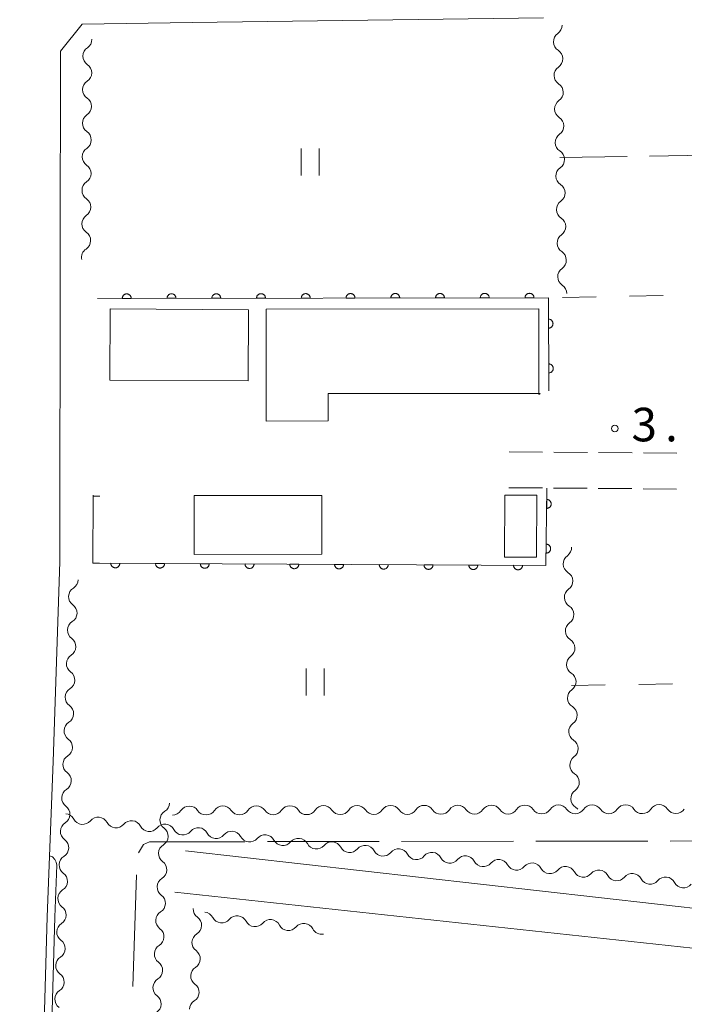
# Model space of a CAD drawing. Units: millimetres. Extents: x -70000 to -68000, y 36000 to 37500.
# Drawn here: x -69641 to -69567, y 36575 to 36685 of the extents above; entities that cross this region are included whole.
import ezdxf

# ---------------------------------------------------------------- set-up
doc = ezdxf.new("R2010")
doc.units = ezdxf.units.MM
for name, color, linetype, lineweight in [('110600_大字・町・丁目界', 7, 'Continuous', 20), ('210100_道路縁（街区線）', 7, 'Continuous', 15), ('210600_庭園路等', 7, 'Continuous', 15), ('300100_普通建物', 7, 'Continuous', 15), ('510200_一条河川、細流', 7, 'Continuous', 15), ('611000_被覆(直)', 7, 'Continuous', 20), ('614000_塀', 7, 'Continuous', 20), ('620100_区域界', 7, 'Continuous', 9), ('630200_耕地界', 7, 'Continuous', 9), ('631100_田', 7, 'Continuous', 9), ('710200_等高線（主曲線）', 7, 'Continuous', 9), ('731200_図化機測定による標高点', 7, 'Continuous', 20), ('731207_図化機測定による標高点（注記）', 7, 'Continuous', 20)]:
    doc.layers.add(name, color=color, linetype=linetype, lineweight=lineweight)
doc.styles.add('Style-WORKING', font='txt')

msp = doc.modelspace()

# ---------------------------------------------------------------- linework, layer by layer
at = {"layer": '110600_大字・町・丁目界'}
for p, q in [((-69613.5, 36593.423), (-69601, 36593.443)), ((-69598.5, 36593.446), (-69586, 36593.466)), ((-69583.5, 36593.47), (-69571, 36593.49)), ((-69568.5, 36593.493), (-69556, 36593.513)), ((-69628.53, 36577.22), (-69628.13, 36589.713))]:
    msp.add_line(p, q, dxfattribs=at)
at = {"layer": '110600_大字・町・丁目界', "flags": 128}
msp.add_lwpolyline([(-69627.906, 36592.17), (-69627.35, 36593.11), (-69626.65, 36593.4), (-69625.7, 36593.4), (-69621.79, 36593.41), (-69616, 36593.419)], dxfattribs=at)
at = {"layer": '210100_道路縁（街区線）', "flags": 128}
for points in [[(-69582.65, 36685.46), (-69621.9, 36684.93), (-69634.19, 36684.76), (-69636.62, 36681.73), (-69636.64, 36658.94), (-69636.68, 36624.7), (-69637.43, 36602.38), (-69638.09, 36585.02), (-69638.58, 36568), (-69639.47, 36550.21), (-69639.71, 36529.7), (-69639.8, 36522.11), (-69639.68, 36504.32), (-69638.428, 36482.978), (-69638.287, 36474.155), (-69638.712, 36465.096), (-69639.608, 36455.14), (-69646.638, 36393.591)], [(-69622.64, 36592.41), (-69523.75, 36581.23), (-69522.59, 36581.69), (-69521.25, 36583.13), (-69520.38, 36585.8), (-69512.33, 36625.88)], [(-69569.4, 36244.06), (-69566.75, 36244.8), (-69565.53, 36246.4), (-69565.32, 36247.74), (-69528.17, 36575.2), (-69528.51, 36576.82), (-69530.14, 36577.66), (-69623.84, 36587.77)]]:
    msp.add_lwpolyline(points, dxfattribs=at)
at = {"layer": '210600_庭園路等'}
for p, q in [((-69586.49, 36636.97), (-69582.74, 36636.941)), ((-69581.49, 36636.931), (-69577.74, 36636.901)), ((-69576.49, 36636.892), (-69572.74, 36636.862)), ((-69571.49, 36636.853), (-69567.741, 36636.823)), ((-69586.52, 36632.97), (-69582.77, 36632.941)), ((-69581.52, 36632.931), (-69577.77, 36632.901)), ((-69576.52, 36632.892), (-69572.77, 36632.862)), ((-69571.52, 36632.853), (-69567.771, 36632.823))]:
    msp.add_line(p, q, dxfattribs=at)
at = {"layer": '300100_普通建物', "flags": 128}
for points in [[(-69615.61, 36652.86), (-69615.66, 36644.9), (-69631.1, 36644.99), (-69631.06, 36652.95), (-69615.61, 36652.86)], [(-69606.7, 36643.48), (-69606.69, 36640.43), (-69613.63, 36640.42), (-69613.65, 36652.91), (-69583.16, 36652.95), (-69583.15, 36643.39), (-69583.01, 36643.5), (-69606.7, 36643.48)], [(-69607.43, 36632.09), (-69607.43, 36625.53), (-69621.67, 36625.52), (-69621.67, 36632.09), (-69607.43, 36632.09)], [(-69586.95, 36632.15), (-69583.39, 36632.13), (-69583.43, 36625.2), (-69586.99, 36625.22), (-69586.95, 36632.15)]]:
    msp.add_lwpolyline(points, dxfattribs=at)
at = {"layer": '510200_一条河川、細流', "extrusion": (0, 0, -1)}
for centre, start, end in [((69581.697866, 36684.638652), 178.964533, 235.134895), ((69634.227956, 36683.074081), 180.372348, 236.542709), ((69581.630099, 36680.889264), 122.794172, 178.964533), ((69634.252326, 36679.32416), 124.201986, 180.372348), ((69581.630099, 36680.889264), 178.964533, 235.134895), ((69634.252326, 36679.32416), 180.372348, 236.542709), ((69581.562332, 36677.139877), 122.794172, 178.964533), ((69581.562332, 36677.139877), 178.964533, 235.134895), ((69634.276696, 36675.574239), 180.372348, 236.542709), ((69634.276696, 36675.574239), 124.201986, 180.372348), ((69581.494564, 36673.390489), 122.794172, 178.964533), ((69581.494564, 36673.390489), 178.964533, 235.134895), ((69634.301065, 36671.824319), 124.201986, 180.372348), ((69634.301065, 36671.824319), 180.372348, 236.542709), ((69581.426797, 36669.641101), 122.794172, 178.964533), ((69634.325435, 36668.074398), 124.201986, 180.372348), ((69581.426797, 36669.641101), 178.964533, 235.134895), ((69634.325435, 36668.074398), 180.372348, 236.542709), ((69581.359029, 36665.891714), 122.794172, 178.964533), ((69581.359029, 36665.891714), 178.964533, 235.134895), ((69634.349805, 36664.324477), 124.201986, 180.372348), ((69634.349805, 36664.324477), 180.372348, 236.542709), ((69581.291262, 36662.142326), 122.794172, 178.964533), ((69634.374175, 36660.574556), 124.201986, 180.372348), ((69581.291262, 36662.142326), 178.964533, 235.134895), ((69634.374175, 36660.574556), 180.372347, 236.542709), ((69581.223494, 36658.392938), 122.794172, 178.964533), ((69581.223494, 36658.392938), 178.964533, 235.134895), ((69581.155727, 36654.643551), 122.794172, 178.964533), ((69580.627639, 36626.289636), 178.14167, 234.312031), ((69580.506033, 36622.541608), 121.971309, 178.14167), ((69635.767609, 36622.711259), 181.940058, 238.110419), ((69580.506033, 36622.541608), 178.14167, 234.312031), ((69635.894561, 36618.963409), 125.769697, 181.940058), ((69580.384427, 36618.793581), 121.971309, 178.14167), ((69635.894561, 36618.963409), 181.940058, 238.110419), ((69580.384427, 36618.793581), 178.14167, 234.312031), ((69636.021513, 36615.215558), 181.940058, 238.110419), ((69636.021513, 36615.215558), 125.769697, 181.940058), ((69580.26282, 36615.045553), 121.971309, 178.14167), ((69580.26282, 36615.045553), 178.14167, 234.312031), ((69636.148466, 36611.467708), 125.769697, 181.940058), ((69580.141214, 36611.297525), 121.971309, 178.14167), ((69636.148466, 36611.467708), 181.940058, 238.110419), ((69580.141214, 36611.297525), 178.14167, 234.312031), ((69636.275418, 36607.719857), 125.769697, 181.940058), ((69580.019608, 36607.549497), 121.971309, 178.14167), ((69636.275418, 36607.719857), 181.940058, 238.110419), ((69580.019608, 36607.549497), 178.14167, 234.312031), ((69636.40237, 36603.972007), 125.769697, 181.940058), ((69579.898002, 36603.80147), 121.971309, 178.14167), ((69636.39549, 36603.974375), 182.178501, 238.348862), ((69579.898002, 36603.80147), 178.14167, 234.312031), ((69636.538038, 36600.227085), 126.00814, 182.178501), ((69579.776396, 36600.053442), 121.971309, 178.14167), ((69636.538038, 36600.227085), 182.178501, 238.348862), ((69579.776396, 36600.053442), 178.141672, 234.312033), ((69625.551599, 36597.775519), 182.38719, 238.557551), ((69636.680587, 36596.479795), 182.178501, 238.348862), ((69636.135905, 36595.425499), 96.024295, 152.194656), ((69636.680587, 36596.479795), 126.00814, 182.178501), ((69624.101804, 36597.520581), 213.655422, 269.825783), ((69620.351821, 36597.531984), 269.825783, 325.996144), ((69620.351821, 36597.531984), 213.655422, 269.825783), ((69616.601839, 36597.543386), 269.825783, 325.996144), ((69616.601839, 36597.543386), 213.655422, 269.825783), ((69612.851856, 36597.554789), 269.825783, 325.996144), ((69612.851856, 36597.554789), 213.655422, 269.825783), ((69609.101873, 36597.566191), 269.825783, 325.996144), ((69609.101873, 36597.566191), 213.655422, 269.825783), ((69605.351891, 36597.577594), 269.825783, 325.996144), ((69605.351891, 36597.577594), 213.655422, 269.825783), ((69601.601908, 36597.588996), 269.825783, 325.996144), ((69601.601908, 36597.588996), 213.655422, 269.825783), ((69597.851925, 36597.600399), 269.825783, 325.996144), ((69597.851925, 36597.600399), 213.655422, 269.825783), ((69594.101943, 36597.611801), 269.825783, 325.996144), ((69594.101943, 36597.611801), 213.655422, 269.825783), ((69590.35196, 36597.623203), 269.825783, 325.996144), ((69590.35196, 36597.623203), 213.655422, 269.825783), ((69586.601977, 36597.634606), 269.825783, 325.996144), ((69586.601977, 36597.634606), 213.655422, 269.825783), ((69582.851995, 36597.646008), 269.825783, 325.996144), ((69582.851995, 36597.646008), 213.655422, 269.825783), ((69579.102012, 36597.657411), 269.825783, 325.996144), ((69579.102012, 36597.657411), 213.655422, 269.825783), ((69579.65479, 36596.305414), 121.97131, 139.484734), ((69575.352029, 36597.668813), 269.825783, 325.996144), ((69575.352029, 36597.668813), 213.655422, 269.825783), ((69571.602047, 36597.680216), 269.825783, 325.996144), ((69571.602047, 36597.680216), 213.655422, 269.825783), ((69567.852064, 36597.691618), 269.825783, 325.996144), ((69567.852064, 36597.691618), 213.655422, 269.825783), ((69632.406615, 36595.031936), 39.853934, 96.024295), ((69632.406615, 36595.031936), 96.024295, 152.194656), ((69628.677324, 36594.638373), 39.853934, 96.024295), ((69628.677324, 36594.638373), 96.024295, 152.194656), ((69624.948034, 36594.24481), 39.853934, 96.024295), ((69624.948034, 36594.24481), 96.024295, 152.194656), ((69625.707795, 36594.028774), 126.216829, 182.38719), ((69621.218743, 36593.851247), 39.853934, 96.024295), ((69621.218743, 36593.851247), 96.024295, 152.194656), ((69617.489453, 36593.457683), 39.853934, 96.024295), ((69617.489453, 36593.457683), 96.024295, 152.194656), ((69613.760162, 36593.06412), 39.853934, 96.024295), ((69613.760162, 36593.06412), 96.024295, 152.194656), ((69636.823135, 36592.732505), 126.00814, 182.178501), ((69625.707795, 36594.028774), 182.38719, 238.557551), ((69610.030872, 36592.670557), 39.853934, 96.024295), ((69610.030872, 36592.670557), 96.024295, 152.194656), ((69606.301581, 36592.276994), 39.853934, 96.024295), ((69606.301581, 36592.276994), 96.024295, 152.194656), ((69602.57229, 36591.883431), 39.853934, 96.024295), ((69636.823135, 36592.732505), 182.178501, 238.348862), ((69602.57229, 36591.883431), 96.024295, 152.194656), ((69598.843, 36591.489868), 39.853934, 96.024295), ((69598.843, 36591.489868), 96.024295, 152.194656), ((69595.113709, 36591.096305), 39.853934, 96.024295), ((69595.113709, 36591.096305), 96.024295, 152.194656), ((69625.863991, 36590.282028), 126.216829, 182.38719), ((69591.384419, 36590.702742), 39.853934, 96.024295), ((69591.384419, 36590.702742), 96.024295, 152.194656), ((69587.655128, 36590.309179), 39.853934, 96.024295), ((69587.655128, 36590.309179), 96.024295, 152.194656), ((69583.925838, 36589.915616), 39.853934, 96.024295), ((69583.925838, 36589.915616), 96.024295, 152.194656), ((69636.965683, 36588.985216), 126.00814, 182.178501), ((69625.863991, 36590.282028), 182.38719, 238.557551), ((69580.196547, 36589.522052), 39.853934, 96.024295), ((69580.196547, 36589.522052), 96.024295, 152.194656), ((69576.467256, 36589.128489), 39.853934, 96.024295), ((69576.467256, 36589.128489), 96.024295, 152.194656), ((69572.737966, 36588.734926), 39.853934, 96.024295), ((69572.737966, 36588.734926), 96.024295, 152.194656), ((69636.965683, 36588.985216), 182.178501, 238.348862), ((69569.008675, 36588.341363), 39.853934, 96.024295), ((69569.008675, 36588.341363), 96.024295, 152.194656), ((69626.020187, 36586.535282), 182.38719, 238.557551), ((69626.020187, 36586.535282), 126.216829, 182.38719), ((69637.108231, 36585.237926), 126.00814, 182.178501), ((69620.653198, 36585.904486), 305.984469, 2.15483), ((69620.607393, 36584.437974), 96.495802, 152.666163), ((69637.110685, 36585.232192), 181.648103, 237.818464), ((69616.881468, 36584.013735), 40.325441, 96.495802), ((69616.881468, 36584.013735), 96.495802, 152.666163), ((69613.155542, 36583.589496), 40.325441, 96.495802), ((69613.155542, 36583.589496), 96.495802, 152.666163), ((69609.429616, 36583.165257), 40.325441, 96.495802), ((69609.429616, 36583.165257), 96.495804, 152.666165), ((69626.176383, 36582.788537), 126.216829, 182.38719), ((69637.218538, 36581.483743), 125.477742, 181.648103), ((69626.176383, 36582.788537), 182.38719, 238.557551), ((69620.794198, 36582.157138), 305.984469, 2.15483), ((69620.794198, 36582.157138), 2.15483, 58.325192), ((69637.218538, 36581.483743), 181.648103, 237.818464), ((69626.332579, 36579.041791), 126.216829, 182.38719), ((69626.332579, 36579.041791), 182.38719, 238.557551), ((69620.935198, 36578.409789), 2.15483, 58.325192), ((69637.326391, 36577.735294), 181.648103, 237.818464), ((69637.326391, 36577.735294), 125.477742, 181.648103), ((69620.935198, 36578.409789), 305.984469, 2.15483), ((69626.488775, 36575.295045), 126.216829, 182.38719), ((69621.076198, 36574.662441), 2.15483, 58.325192), ((69626.488775, 36575.295045), 182.38719, 238.557551)]:
    msp.add_arc(centre, 1.127969, start, end, dxfattribs=at)
at = {"layer": '510200_一条河川、細流'}
for centre, start, end in [((-69580.406375, 36682.786688), 124.915858, 237.155075), ((-69632.982354, 36681.190946), 123.508044, 235.747261), ((-69580.338608, 36679.037301), 124.915858, 237.155075), ((-69633.006724, 36677.441026), 123.508044, 235.747261), ((-69580.27084, 36675.287913), 124.915858, 237.155075), ((-69633.031094, 36673.691105), 123.508044, 235.747261), ((-69580.203073, 36671.538525), 124.915858, 237.155075), ((-69633.055464, 36669.941184), 123.508044, 235.747261), ((-69580.135305, 36667.789138), 124.915858, 237.155075), ((-69633.079834, 36666.191263), 123.508044, 235.747261), ((-69580.067538, 36664.03975), 124.915858, 237.155075), ((-69633.104204, 36662.441342), 123.508044, 235.747261), ((-69579.99977, 36660.290363), 124.915858, 237.155075), ((-69633.128574, 36658.691422), 123.508044, 192.1784), ((-69579.932003, 36656.540975), 124.915858, 237.155075), ((-69579.309684, 36624.456411), 125.738722, 237.977938), ((-69634.573993, 36620.794752), 121.940334, 234.179551), ((-69579.188078, 36620.708383), 125.738722, 237.977938), ((-69634.700945, 36617.046902), 121.940334, 234.179551), ((-69579.066472, 36616.960355), 125.738722, 237.977938), ((-69634.827898, 36613.299051), 121.940334, 234.179551), ((-69578.944866, 36613.212328), 125.738722, 237.977938), ((-69634.95485, 36609.551201), 121.940334, 234.179551), ((-69578.82326, 36609.4643), 125.738722, 237.977938), ((-69635.081802, 36605.80335), 121.940334, 234.179551), ((-69578.701654, 36605.716272), 125.738722, 237.977938), ((-69635.20986, 36602.052917), 121.701891, 233.941107), ((-69578.580048, 36601.968244), 125.738722, 237.977938), ((-69635.352409, 36598.305627), 121.701891, 233.941107), ((-69578.458442, 36598.220217), 125.73872, 237.977937), ((-69607.223058, 36596.314085), 34.054609, 146.293825), ((-69603.473075, 36596.325488), 34.054609, 146.293825), ((-69599.723092, 36596.33689), 34.054609, 146.293825), ((-69595.97311, 36596.348293), 34.054609, 146.293825), ((-69592.223127, 36596.359695), 34.054609, 146.293825), ((-69588.473144, 36596.371098), 34.054609, 146.293825), ((-69584.723162, 36596.3825), 34.054609, 146.293825), ((-69580.973179, 36596.393902), 34.054609, 146.293825), ((-69577.223196, 36596.405305), 34.054609, 146.293825), ((-69573.473214, 36596.416707), 34.054609, 146.293825), ((-69569.723231, 36596.42811), 34.054609, 146.293825), ((-69624.372975, 36595.849756), 121.493202, 233.732419), ((-69622.222988, 36596.268475), 34.054609, 146.293825), ((-69618.473006, 36596.279878), 34.054609, 146.293825), ((-69614.723023, 36596.29128), 34.054609, 146.293825), ((-69610.97304, 36596.302683), 34.054609, 146.293825), ((-69635.494957, 36594.558337), 121.701891, 233.941107), ((-69634.139252, 36596.479584), 207.856097, 320.095313), ((-69630.409962, 36596.086021), 207.856097, 320.095313), ((-69626.680671, 36595.692458), 207.856097, 320.095313), ((-69622.951381, 36595.298895), 207.856097, 320.095313), ((-69619.22209, 36594.905332), 207.856097, 320.095313), ((-69624.529171, 36592.10301), 121.493202, 233.732419), ((-69615.4928, 36594.511769), 207.856097, 320.095313), ((-69611.763509, 36594.118206), 207.856097, 320.095313), ((-69608.034219, 36593.724642), 207.856097, 320.095313), ((-69604.304928, 36593.331079), 207.856097, 320.095313), ((-69600.575637, 36592.937516), 207.856097, 320.095313), ((-69596.846347, 36592.543953), 207.856097, 320.095313), ((-69635.637505, 36590.811048), 121.701891, 233.941107), ((-69593.117056, 36592.15039), 207.856097, 320.095313), ((-69589.387766, 36591.756827), 207.856097, 320.095313), ((-69585.658475, 36591.363264), 207.856097, 320.095313), ((-69581.929185, 36590.969701), 207.856097, 320.095313), ((-69578.199894, 36590.576138), 207.856097, 320.095313), ((-69624.685367, 36588.356264), 121.493202, 233.732419), ((-69574.470604, 36590.182575), 207.856097, 320.095313), ((-69570.741313, 36589.789011), 207.856097, 320.095313), ((-69567.012022, 36589.395448), 207.856097, 320.095313), ((-69635.780053, 36587.063758), 121.701891, 233.941107), ((-69624.841563, 36584.609519), 121.493202, 233.732419), ((-69635.907319, 36583.321791), 122.232289, 234.471506), ((-69621.980621, 36584.078106), 301.725561, 53.964778), ((-69618.602133, 36585.475592), 207.38459, 319.623806), ((-69614.876208, 36585.051353), 207.38459, 319.623806), ((-69611.150282, 36584.627114), 207.38459, 319.623806), ((-69607.424357, 36584.202875), 207.384588, 280.365353), ((-69624.997759, 36580.862773), 121.493202, 233.732419), ((-69622.121622, 36580.330757), 301.725561, 53.964778), ((-69636.015172, 36579.573343), 122.232289, 234.471506), ((-69625.153955, 36577.116027), 121.493202, 233.732419), ((-69636.123025, 36575.824894), 122.232289, 234.471506), ((-69622.262622, 36576.583409), 301.725561, 53.964778)]:
    msp.add_arc(centre, 1.129844, start, end, dxfattribs=at)
at = {"layer": '611000_被覆(直)', "flags": 128}
for points in [[(-69613.71, 36654.146), (-69613.712, 36654.19), (-69613.718, 36654.233), (-69613.727, 36654.275), (-69613.74, 36654.317), (-69613.757, 36654.357), (-69613.777, 36654.396), (-69613.8, 36654.433), (-69613.827, 36654.467), (-69613.856, 36654.5), (-69613.889, 36654.529), (-69613.923, 36654.556), (-69613.96, 36654.579), (-69613.999, 36654.599), (-69614.039, 36654.616), (-69614.081, 36654.629), (-69614.123, 36654.637), (-69614.166, 36654.643), (-69614.21, 36654.645), (-69614.254, 36654.643), (-69614.297, 36654.637), (-69614.339, 36654.628), (-69614.381, 36654.615), (-69614.421, 36654.598), (-69614.46, 36654.578), (-69614.497, 36654.555), (-69614.531, 36654.528), (-69614.564, 36654.499), (-69614.593, 36654.466), (-69614.62, 36654.432), (-69614.643, 36654.395), (-69614.663, 36654.356), (-69614.68, 36654.316), (-69614.693, 36654.274), (-69614.702, 36654.232), (-69614.708, 36654.189), (-69614.71, 36654.145)], [(-69608.71, 36654.153), (-69608.712, 36654.197), (-69608.718, 36654.24), (-69608.727, 36654.282), (-69608.74, 36654.324), (-69608.757, 36654.364), (-69608.777, 36654.403), (-69608.8, 36654.44), (-69608.827, 36654.474), (-69608.856, 36654.507), (-69608.889, 36654.536), (-69608.923, 36654.563), (-69608.96, 36654.586), (-69608.999, 36654.606), (-69609.039, 36654.623), (-69609.081, 36654.636), (-69609.123, 36654.644), (-69609.166, 36654.65), (-69609.21, 36654.652), (-69609.254, 36654.65), (-69609.297, 36654.644), (-69609.339, 36654.635), (-69609.381, 36654.622), (-69609.421, 36654.605), (-69609.46, 36654.585), (-69609.497, 36654.562), (-69609.531, 36654.535), (-69609.564, 36654.506), (-69609.593, 36654.473), (-69609.62, 36654.439), (-69609.643, 36654.402), (-69609.663, 36654.363), (-69609.68, 36654.323), (-69609.693, 36654.281), (-69609.702, 36654.239), (-69609.708, 36654.196), (-69609.71, 36654.152)], [(-69603.71, 36654.16), (-69603.712, 36654.204), (-69603.718, 36654.247), (-69603.727, 36654.289), (-69603.74, 36654.331), (-69603.757, 36654.371), (-69603.777, 36654.41), (-69603.8, 36654.447), (-69603.827, 36654.481), (-69603.856, 36654.514), (-69603.889, 36654.543), (-69603.923, 36654.57), (-69603.96, 36654.593), (-69603.999, 36654.613), (-69604.039, 36654.63), (-69604.081, 36654.642), (-69604.123, 36654.651), (-69604.166, 36654.657), (-69604.211, 36654.659), (-69604.254, 36654.657), (-69604.297, 36654.651), (-69604.339, 36654.642), (-69604.381, 36654.629), (-69604.421, 36654.612), (-69604.46, 36654.592), (-69604.497, 36654.569), (-69604.531, 36654.542), (-69604.564, 36654.513), (-69604.593, 36654.48), (-69604.62, 36654.446), (-69604.643, 36654.409), (-69604.663, 36654.37), (-69604.68, 36654.33), (-69604.693, 36654.288), (-69604.702, 36654.246), (-69604.708, 36654.203), (-69604.71, 36654.159)], [(-69598.71, 36654.167), (-69598.712, 36654.211), (-69598.718, 36654.254), (-69598.727, 36654.296), (-69598.74, 36654.338), (-69598.757, 36654.378), (-69598.777, 36654.417), (-69598.8, 36654.454), (-69598.827, 36654.488), (-69598.856, 36654.521), (-69598.889, 36654.55), (-69598.923, 36654.577), (-69598.96, 36654.6), (-69598.999, 36654.62), (-69599.039, 36654.636), (-69599.081, 36654.649), (-69599.123, 36654.658), (-69599.167, 36654.664), (-69599.211, 36654.666), (-69599.255, 36654.664), (-69599.297, 36654.658), (-69599.339, 36654.649), (-69599.381, 36654.636), (-69599.421, 36654.619), (-69599.46, 36654.599), (-69599.497, 36654.576), (-69599.531, 36654.549), (-69599.564, 36654.52), (-69599.593, 36654.487), (-69599.62, 36654.453), (-69599.643, 36654.416), (-69599.663, 36654.377), (-69599.68, 36654.337), (-69599.693, 36654.295), (-69599.702, 36654.253), (-69599.708, 36654.21), (-69599.71, 36654.166)], [(-69593.71, 36654.174), (-69593.712, 36654.218), (-69593.718, 36654.261), (-69593.727, 36654.303), (-69593.74, 36654.345), (-69593.757, 36654.385), (-69593.777, 36654.424), (-69593.8, 36654.461), (-69593.827, 36654.495), (-69593.856, 36654.528), (-69593.889, 36654.557), (-69593.923, 36654.584), (-69593.96, 36654.607), (-69593.999, 36654.626), (-69594.039, 36654.643), (-69594.081, 36654.656), (-69594.123, 36654.665), (-69594.167, 36654.671), (-69594.211, 36654.673), (-69594.255, 36654.671), (-69594.297, 36654.665), (-69594.339, 36654.656), (-69594.381, 36654.643), (-69594.421, 36654.626), (-69594.46, 36654.606), (-69594.497, 36654.583), (-69594.531, 36654.556), (-69594.564, 36654.527), (-69594.593, 36654.494), (-69594.62, 36654.46), (-69594.643, 36654.423), (-69594.663, 36654.384), (-69594.68, 36654.344), (-69594.693, 36654.301), (-69594.702, 36654.259), (-69594.708, 36654.216), (-69594.71, 36654.172)], [(-69588.71, 36654.181), (-69588.712, 36654.225), (-69588.718, 36654.268), (-69588.727, 36654.31), (-69588.74, 36654.352), (-69588.757, 36654.392), (-69588.777, 36654.431), (-69588.8, 36654.468), (-69588.827, 36654.502), (-69588.856, 36654.535), (-69588.889, 36654.564), (-69588.923, 36654.591), (-69588.96, 36654.613), (-69588.999, 36654.633), (-69589.039, 36654.65), (-69589.081, 36654.663), (-69589.124, 36654.672), (-69589.167, 36654.678), (-69589.211, 36654.68), (-69589.255, 36654.678), (-69589.298, 36654.672), (-69589.339, 36654.663), (-69589.381, 36654.65), (-69589.421, 36654.633), (-69589.46, 36654.613), (-69589.497, 36654.59), (-69589.531, 36654.563), (-69589.564, 36654.534), (-69589.593, 36654.501), (-69589.62, 36654.467), (-69589.643, 36654.43), (-69589.663, 36654.39), (-69589.68, 36654.35), (-69589.693, 36654.308), (-69589.702, 36654.266), (-69589.708, 36654.223), (-69589.71, 36654.179)], [(-69583.71, 36654.188), (-69583.712, 36654.232), (-69583.718, 36654.275), (-69583.727, 36654.317), (-69583.74, 36654.359), (-69583.757, 36654.399), (-69583.777, 36654.438), (-69583.8, 36654.475), (-69583.827, 36654.509), (-69583.856, 36654.542), (-69583.889, 36654.571), (-69583.923, 36654.597), (-69583.96, 36654.62), (-69583.999, 36654.64), (-69584.039, 36654.657), (-69584.081, 36654.67), (-69584.124, 36654.679), (-69584.167, 36654.685), (-69584.211, 36654.687), (-69584.255, 36654.685), (-69584.298, 36654.679), (-69584.339, 36654.67), (-69584.381, 36654.657), (-69584.421, 36654.64), (-69584.46, 36654.62), (-69584.497, 36654.597), (-69584.531, 36654.57), (-69584.564, 36654.541), (-69584.593, 36654.508), (-69584.62, 36654.473), (-69584.643, 36654.436), (-69584.663, 36654.397), (-69584.68, 36654.357), (-69584.693, 36654.315), (-69584.702, 36654.273), (-69584.708, 36654.23), (-69584.71, 36654.186)], [(-69582.04, 36643.8), (-69582.1, 36654.19), (-69632.47, 36654.12)], [(-69628.71, 36654.125), (-69628.712, 36654.169), (-69628.718, 36654.212), (-69628.727, 36654.254), (-69628.74, 36654.296), (-69628.757, 36654.336), (-69628.777, 36654.375), (-69628.8, 36654.412), (-69628.827, 36654.446), (-69628.856, 36654.479), (-69628.889, 36654.508), (-69628.923, 36654.535), (-69628.96, 36654.558), (-69628.999, 36654.578), (-69629.039, 36654.595), (-69629.081, 36654.608), (-69629.123, 36654.617), (-69629.166, 36654.623), (-69629.21, 36654.625), (-69629.254, 36654.622), (-69629.297, 36654.616), (-69629.339, 36654.607), (-69629.381, 36654.594), (-69629.421, 36654.577), (-69629.46, 36654.557), (-69629.497, 36654.534), (-69629.531, 36654.507), (-69629.564, 36654.478), (-69629.593, 36654.445), (-69629.62, 36654.411), (-69629.643, 36654.374), (-69629.663, 36654.335), (-69629.68, 36654.295), (-69629.693, 36654.253), (-69629.702, 36654.211), (-69629.708, 36654.168), (-69629.71, 36654.124)], [(-69629.71, 36654.124), (-69628.71, 36654.125)], [(-69623.71, 36654.132), (-69623.712, 36654.176), (-69623.718, 36654.219), (-69623.727, 36654.261), (-69623.74, 36654.303), (-69623.757, 36654.343), (-69623.777, 36654.382), (-69623.8, 36654.419), (-69623.827, 36654.453), (-69623.856, 36654.486), (-69623.889, 36654.515), (-69623.923, 36654.542), (-69623.96, 36654.565), (-69623.999, 36654.585), (-69624.039, 36654.602), (-69624.081, 36654.615), (-69624.123, 36654.624), (-69624.166, 36654.63), (-69624.21, 36654.631), (-69624.254, 36654.629), (-69624.297, 36654.623), (-69624.339, 36654.614), (-69624.381, 36654.601), (-69624.421, 36654.584), (-69624.46, 36654.564), (-69624.497, 36654.541), (-69624.531, 36654.514), (-69624.564, 36654.485), (-69624.593, 36654.452), (-69624.62, 36654.418), (-69624.643, 36654.381), (-69624.663, 36654.342), (-69624.68, 36654.302), (-69624.693, 36654.26), (-69624.702, 36654.218), (-69624.708, 36654.175), (-69624.71, 36654.131)], [(-69624.71, 36654.131), (-69623.71, 36654.132)], [(-69618.71, 36654.139), (-69618.712, 36654.183), (-69618.718, 36654.226), (-69618.727, 36654.268), (-69618.74, 36654.31), (-69618.757, 36654.35), (-69618.777, 36654.389), (-69618.8, 36654.426), (-69618.827, 36654.46), (-69618.856, 36654.493), (-69618.889, 36654.522), (-69618.923, 36654.549), (-69618.96, 36654.572), (-69618.999, 36654.592), (-69619.039, 36654.609), (-69619.081, 36654.622), (-69619.123, 36654.631), (-69619.166, 36654.636), (-69619.21, 36654.638), (-69619.254, 36654.636), (-69619.297, 36654.63), (-69619.339, 36654.621), (-69619.381, 36654.608), (-69619.421, 36654.591), (-69619.46, 36654.571), (-69619.497, 36654.548), (-69619.531, 36654.521), (-69619.564, 36654.492), (-69619.593, 36654.459), (-69619.62, 36654.425), (-69619.643, 36654.388), (-69619.663, 36654.349), (-69619.68, 36654.309), (-69619.693, 36654.267), (-69619.702, 36654.225), (-69619.708, 36654.182), (-69619.71, 36654.138)], [(-69619.71, 36654.138), (-69618.71, 36654.139)], [(-69614.71, 36654.145), (-69613.71, 36654.146)], [(-69609.71, 36654.152), (-69608.71, 36654.153)], [(-69604.71, 36654.159), (-69603.71, 36654.16)], [(-69599.71, 36654.166), (-69598.71, 36654.167)], [(-69594.71, 36654.172), (-69593.71, 36654.174)], [(-69589.71, 36654.179), (-69588.71, 36654.181)], [(-69584.71, 36654.186), (-69583.71, 36654.188)], [(-69582.086, 36651.8), (-69582.08, 36650.8)], [(-69582.08, 36650.8), (-69582.036, 36650.802), (-69581.993, 36650.808), (-69581.952, 36650.818), (-69581.91, 36650.831), (-69581.87, 36650.848), (-69581.831, 36650.868), (-69581.794, 36650.892), (-69581.76, 36650.919), (-69581.727, 36650.948), (-69581.698, 36650.981), (-69581.672, 36651.015), (-69581.649, 36651.052), (-69581.629, 36651.091), (-69581.612, 36651.132), (-69581.6, 36651.174), (-69581.591, 36651.216), (-69581.585, 36651.259), (-69581.583, 36651.303), (-69581.586, 36651.347), (-69581.592, 36651.39), (-69581.601, 36651.432), (-69581.614, 36651.474), (-69581.632, 36651.513), (-69581.652, 36651.552), (-69581.675, 36651.589), (-69581.702, 36651.623), (-69581.731, 36651.656), (-69581.765, 36651.685), (-69581.799, 36651.712), (-69581.836, 36651.734), (-69581.875, 36651.754), (-69581.915, 36651.771), (-69581.957, 36651.784), (-69581.999, 36651.792), (-69582.042, 36651.798), (-69582.086, 36651.8)], [(-69582.057, 36646.8), (-69582.052, 36645.8)], [(-69582.052, 36645.8), (-69582.008, 36645.802), (-69581.965, 36645.808), (-69581.923, 36645.818), (-69581.881, 36645.831), (-69581.841, 36645.848), (-69581.802, 36645.868), (-69581.765, 36645.892), (-69581.731, 36645.919), (-69581.698, 36645.948), (-69581.67, 36645.981), (-69581.643, 36646.015), (-69581.62, 36646.052), (-69581.6, 36646.092), (-69581.583, 36646.132), (-69581.571, 36646.174), (-69581.562, 36646.216), (-69581.556, 36646.259), (-69581.554, 36646.303), (-69581.557, 36646.347), (-69581.563, 36646.39), (-69581.572, 36646.432), (-69581.585, 36646.474), (-69581.603, 36646.514), (-69581.623, 36646.552), (-69581.646, 36646.589), (-69581.673, 36646.623), (-69581.702, 36646.656), (-69581.736, 36646.685), (-69581.77, 36646.712), (-69581.807, 36646.734), (-69581.846, 36646.754), (-69581.886, 36646.771), (-69581.928, 36646.784), (-69581.97, 36646.792), (-69582.013, 36646.798), (-69582.057, 36646.8)], [(-69632.99, 36624.53), (-69582.37, 36624.28), (-69582.26, 36632.93)], [(-69582.276, 36631.659), (-69582.289, 36630.659)], [(-69582.289, 36630.659), (-69582.245, 36630.66), (-69582.202, 36630.666), (-69582.16, 36630.674), (-69582.118, 36630.687), (-69582.077, 36630.703), (-69582.038, 36630.723), (-69582.001, 36630.745), (-69581.966, 36630.772), (-69581.933, 36630.8), (-69581.904, 36630.833), (-69581.876, 36630.867), (-69581.853, 36630.903), (-69581.832, 36630.942), (-69581.815, 36630.982), (-69581.801, 36631.024), (-69581.792, 36631.066), (-69581.785, 36631.108), (-69581.783, 36631.152), (-69581.784, 36631.196), (-69581.789, 36631.24), (-69581.798, 36631.282), (-69581.81, 36631.324), (-69581.827, 36631.364), (-69581.846, 36631.403), (-69581.869, 36631.441), (-69581.895, 36631.475), (-69581.924, 36631.508), (-69581.957, 36631.538), (-69581.99, 36631.565), (-69582.027, 36631.589), (-69582.066, 36631.609), (-69582.106, 36631.627), (-69582.147, 36631.64), (-69582.189, 36631.65), (-69582.232, 36631.656), (-69582.276, 36631.659)], [(-69582.34, 36626.659), (-69582.352, 36625.659)], [(-69582.352, 36625.659), (-69582.308, 36625.661), (-69582.265, 36625.666), (-69582.223, 36625.675), (-69582.181, 36625.687), (-69582.141, 36625.704), (-69582.102, 36625.723), (-69582.064, 36625.746), (-69582.03, 36625.772), (-69581.997, 36625.801), (-69581.967, 36625.833), (-69581.94, 36625.867), (-69581.916, 36625.904), (-69581.896, 36625.942), (-69581.878, 36625.982), (-69581.865, 36626.024), (-69581.855, 36626.066), (-69581.849, 36626.109), (-69581.846, 36626.153), (-69581.848, 36626.197), (-69581.853, 36626.24), (-69581.862, 36626.282), (-69581.874, 36626.324), (-69581.89, 36626.364), (-69581.91, 36626.404), (-69581.932, 36626.441), (-69581.959, 36626.475), (-69581.988, 36626.509), (-69582.02, 36626.538), (-69582.054, 36626.566), (-69582.091, 36626.589), (-69582.129, 36626.61), (-69582.169, 36626.627), (-69582.211, 36626.641), (-69582.253, 36626.65), (-69582.296, 36626.657), (-69582.34, 36626.659)], [(-69629.99, 36624.515), (-69630.99, 36624.52)], [(-69630.99, 36624.52), (-69630.988, 36624.476), (-69630.982, 36624.433), (-69630.974, 36624.391), (-69630.961, 36624.349), (-69630.944, 36624.309), (-69630.924, 36624.27), (-69630.901, 36624.233), (-69630.875, 36624.199), (-69630.846, 36624.165), (-69630.813, 36624.136), (-69630.779, 36624.109), (-69630.742, 36624.086), (-69630.703, 36624.066), (-69630.663, 36624.049), (-69630.621, 36624.035), (-69630.579, 36624.026), (-69630.536, 36624.02), (-69630.492, 36624.018), (-69630.448, 36624.019), (-69630.405, 36624.025), (-69630.363, 36624.034), (-69630.321, 36624.047), (-69630.281, 36624.064), (-69630.242, 36624.083), (-69630.205, 36624.106), (-69630.171, 36624.133), (-69630.138, 36624.162), (-69630.109, 36624.195), (-69630.081, 36624.229), (-69630.058, 36624.266), (-69630.038, 36624.304), (-69630.021, 36624.344), (-69630.008, 36624.386), (-69629.998, 36624.428), (-69629.992, 36624.471), (-69629.99, 36624.515)], [(-69624.99, 36624.49), (-69625.99, 36624.495)], [(-69625.99, 36624.495), (-69625.988, 36624.451), (-69625.983, 36624.408), (-69625.974, 36624.366), (-69625.961, 36624.324), (-69625.944, 36624.284), (-69625.924, 36624.245), (-69625.902, 36624.208), (-69625.875, 36624.174), (-69625.846, 36624.141), (-69625.813, 36624.112), (-69625.779, 36624.084), (-69625.742, 36624.061), (-69625.703, 36624.041), (-69625.663, 36624.024), (-69625.621, 36624.011), (-69625.58, 36624.001), (-69625.537, 36623.995), (-69625.493, 36623.993), (-69625.449, 36623.995), (-69625.406, 36624.001), (-69625.363, 36624.009), (-69625.321, 36624.022), (-69625.281, 36624.039), (-69625.242, 36624.059), (-69625.205, 36624.082), (-69625.171, 36624.108), (-69625.138, 36624.137), (-69625.109, 36624.17), (-69625.082, 36624.204), (-69625.058, 36624.241), (-69625.038, 36624.28), (-69625.021, 36624.32), (-69625.008, 36624.362), (-69624.999, 36624.404), (-69624.992, 36624.447), (-69624.99, 36624.49)], [(-69619.99, 36624.466), (-69620.99, 36624.471)], [(-69620.99, 36624.471), (-69620.988, 36624.427), (-69620.983, 36624.384), (-69620.974, 36624.342), (-69620.961, 36624.3), (-69620.944, 36624.26), (-69620.924, 36624.22), (-69620.902, 36624.183), (-69620.875, 36624.149), (-69620.846, 36624.116), (-69620.813, 36624.087), (-69620.779, 36624.06), (-69620.742, 36624.037), (-69620.703, 36624.016), (-69620.663, 36623.999), (-69620.622, 36623.986), (-69620.58, 36623.977), (-69620.537, 36623.97), (-69620.493, 36623.968), (-69620.449, 36623.97), (-69620.406, 36623.976), (-69620.364, 36623.985), (-69620.321, 36623.997), (-69620.281, 36624.014), (-69620.242, 36624.034), (-69620.205, 36624.057), (-69620.171, 36624.084), (-69620.138, 36624.113), (-69620.109, 36624.145), (-69620.082, 36624.179), (-69620.058, 36624.216), (-69620.038, 36624.255), (-69620.021, 36624.295), (-69620.008, 36624.337), (-69619.999, 36624.379), (-69619.992, 36624.422), (-69619.99, 36624.466)], [(-69614.99, 36624.441), (-69615.99, 36624.446)], [(-69615.99, 36624.446), (-69615.988, 36624.402), (-69615.983, 36624.359), (-69615.974, 36624.317), (-69615.961, 36624.275), (-69615.944, 36624.235), (-69615.924, 36624.196), (-69615.902, 36624.159), (-69615.875, 36624.124), (-69615.846, 36624.091), (-69615.813, 36624.062), (-69615.779, 36624.035), (-69615.742, 36624.012), (-69615.703, 36623.992), (-69615.664, 36623.974), (-69615.622, 36623.961), (-69615.58, 36623.952), (-69615.537, 36623.946), (-69615.493, 36623.944), (-69615.449, 36623.945), (-69615.406, 36623.951), (-69615.364, 36623.96), (-69615.322, 36623.973), (-69615.281, 36623.99), (-69615.242, 36624.009), (-69615.205, 36624.032), (-69615.171, 36624.059), (-69615.138, 36624.088), (-69615.109, 36624.121), (-69615.082, 36624.155), (-69615.058, 36624.191), (-69615.038, 36624.23), (-69615.021, 36624.27), (-69615.008, 36624.312), (-69614.999, 36624.354), (-69614.992, 36624.397), (-69614.99, 36624.441)], [(-69609.99, 36624.416), (-69610.99, 36624.421)], [(-69610.99, 36624.421), (-69610.988, 36624.377), (-69610.983, 36624.334), (-69610.974, 36624.292), (-69610.961, 36624.25), (-69610.944, 36624.21), (-69610.925, 36624.171), (-69610.902, 36624.134), (-69610.875, 36624.1), (-69610.846, 36624.067), (-69610.813, 36624.037), (-69610.779, 36624.01), (-69610.742, 36623.987), (-69610.704, 36623.967), (-69610.664, 36623.95), (-69610.622, 36623.937), (-69610.58, 36623.927), (-69610.537, 36623.921), (-69610.493, 36623.919), (-69610.449, 36623.921), (-69610.406, 36623.926), (-69610.364, 36623.935), (-69610.322, 36623.948), (-69610.282, 36623.965), (-69610.242, 36623.985), (-69610.205, 36624.007), (-69610.171, 36624.034), (-69610.138, 36624.063), (-69610.109, 36624.096), (-69610.082, 36624.13), (-69610.059, 36624.167), (-69610.038, 36624.206), (-69610.021, 36624.246), (-69610.008, 36624.287), (-69609.999, 36624.329), (-69609.992, 36624.372), (-69609.99, 36624.416)], [(-69604.99, 36624.392), (-69605.99, 36624.397)], [(-69605.99, 36624.397), (-69605.989, 36624.353), (-69605.983, 36624.31), (-69605.974, 36624.268), (-69605.961, 36624.226), (-69605.944, 36624.185), (-69605.925, 36624.146), (-69605.902, 36624.109), (-69605.875, 36624.075), (-69605.846, 36624.042), (-69605.813, 36624.013), (-69605.779, 36623.986), (-69605.742, 36623.962), (-69605.704, 36623.942), (-69605.664, 36623.925), (-69605.622, 36623.912), (-69605.58, 36623.903), (-69605.537, 36623.896), (-69605.493, 36623.894), (-69605.449, 36623.896), (-69605.406, 36623.902), (-69605.364, 36623.911), (-69605.322, 36623.923), (-69605.282, 36623.94), (-69605.242, 36623.96), (-69605.205, 36623.983), (-69605.171, 36624.01), (-69605.138, 36624.038), (-69605.109, 36624.071), (-69605.082, 36624.105), (-69605.059, 36624.142), (-69605.038, 36624.181), (-69605.021, 36624.221), (-69605.008, 36624.263), (-69604.999, 36624.305), (-69604.993, 36624.348), (-69604.99, 36624.392)], [(-69599.99, 36624.367), (-69600.99, 36624.372)], [(-69600.99, 36624.372), (-69600.989, 36624.328), (-69600.983, 36624.285), (-69600.974, 36624.243), (-69600.961, 36624.201), (-69600.944, 36624.161), (-69600.925, 36624.122), (-69600.902, 36624.085), (-69600.875, 36624.05), (-69600.846, 36624.017), (-69600.813, 36623.988), (-69600.779, 36623.961), (-69600.743, 36623.938), (-69600.704, 36623.918), (-69600.664, 36623.9), (-69600.622, 36623.887), (-69600.58, 36623.878), (-69600.537, 36623.872), (-69600.493, 36623.869), (-69600.449, 36623.871), (-69600.406, 36623.877), (-69600.364, 36623.886), (-69600.322, 36623.899), (-69600.282, 36623.915), (-69600.243, 36623.935), (-69600.205, 36623.958), (-69600.171, 36623.985), (-69600.138, 36624.014), (-69600.109, 36624.047), (-69600.082, 36624.08), (-69600.059, 36624.117), (-69600.038, 36624.156), (-69600.021, 36624.196), (-69600.008, 36624.238), (-69599.999, 36624.28), (-69599.993, 36624.323), (-69599.99, 36624.367)], [(-69594.99, 36624.342), (-69595.99, 36624.347)], [(-69595.99, 36624.347), (-69595.989, 36624.303), (-69595.983, 36624.26), (-69595.974, 36624.218), (-69595.961, 36624.176), (-69595.944, 36624.136), (-69595.925, 36624.097), (-69595.902, 36624.06), (-69595.875, 36624.026), (-69595.846, 36623.993), (-69595.813, 36623.963), (-69595.779, 36623.936), (-69595.743, 36623.913), (-69595.704, 36623.893), (-69595.664, 36623.876), (-69595.622, 36623.862), (-69595.58, 36623.853), (-69595.537, 36623.847), (-69595.493, 36623.845), (-69595.449, 36623.847), (-69595.406, 36623.852), (-69595.364, 36623.861), (-69595.322, 36623.874), (-69595.282, 36623.891), (-69595.243, 36623.911), (-69595.205, 36623.933), (-69595.171, 36623.96), (-69595.138, 36623.989), (-69595.109, 36624.022), (-69595.082, 36624.056), (-69595.059, 36624.093), (-69595.039, 36624.132), (-69595.021, 36624.171), (-69595.008, 36624.213), (-69594.999, 36624.255), (-69594.993, 36624.298), (-69594.99, 36624.342)], [(-69589.991, 36624.318), (-69590.991, 36624.323)], [(-69590.991, 36624.323), (-69590.989, 36624.279), (-69590.983, 36624.236), (-69590.974, 36624.193), (-69590.961, 36624.151), (-69590.945, 36624.111), (-69590.925, 36624.072), (-69590.902, 36624.035), (-69590.875, 36624.001), (-69590.846, 36623.968), (-69590.813, 36623.939), (-69590.78, 36623.912), (-69590.743, 36623.888), (-69590.704, 36623.868), (-69590.664, 36623.851), (-69590.622, 36623.838), (-69590.58, 36623.829), (-69590.537, 36623.822), (-69590.493, 36623.82), (-69590.449, 36623.822), (-69590.406, 36623.828), (-69590.364, 36623.836), (-69590.322, 36623.849), (-69590.282, 36623.866), (-69590.243, 36623.886), (-69590.206, 36623.909), (-69590.171, 36623.936), (-69590.138, 36623.964), (-69590.109, 36623.997), (-69590.082, 36624.031), (-69590.059, 36624.068), (-69590.039, 36624.107), (-69590.021, 36624.147), (-69590.008, 36624.189), (-69589.999, 36624.231), (-69589.993, 36624.274), (-69589.991, 36624.318)], [(-69584.991, 36624.293), (-69585.991, 36624.298)], [(-69585.991, 36624.298), (-69585.989, 36624.254), (-69585.983, 36624.211), (-69585.974, 36624.169), (-69585.961, 36624.127), (-69585.945, 36624.087), (-69585.925, 36624.048), (-69585.902, 36624.01), (-69585.875, 36623.976), (-69585.846, 36623.943), (-69585.813, 36623.914), (-69585.78, 36623.887), (-69585.743, 36623.864), (-69585.704, 36623.843), (-69585.664, 36623.826), (-69585.622, 36623.813), (-69585.58, 36623.804), (-69585.537, 36623.798), (-69585.493, 36623.795), (-69585.449, 36623.797), (-69585.406, 36623.803), (-69585.364, 36623.812), (-69585.322, 36623.825), (-69585.282, 36623.841), (-69585.243, 36623.861), (-69585.206, 36623.884), (-69585.171, 36623.911), (-69585.138, 36623.94), (-69585.109, 36623.973), (-69585.082, 36624.006), (-69585.059, 36624.043), (-69585.039, 36624.082), (-69585.021, 36624.122), (-69585.008, 36624.164), (-69584.999, 36624.206), (-69584.993, 36624.249), (-69584.991, 36624.293)]]:
    msp.add_lwpolyline(points, dxfattribs=at)
at = {"layer": '614000_塀'}
for p, q in [((-69632.99, 36624.53), (-69632.98, 36632.14)), ((-69632.98, 36632.03), (-69632.23, 36632.029)), ((-69632.99, 36624.53), (-69632.24, 36624.529))]:
    msp.add_line(p, q, dxfattribs=at)
at = {"layer": '620100_区域界'}
for p, q in [((-69580.52, 36654.22), (-69576.771, 36654.297)), ((-69573.022, 36654.374), (-69569.272, 36654.451)), ((-69579.5, 36610.88), (-69575.75, 36610.933)), ((-69572.001, 36610.986), (-69568.251, 36611.039))]:
    msp.add_line(p, q, dxfattribs=at)
at = {"layer": '630200_耕地界'}
for p, q in [((-69570.811, 36670.019), (-69563.312, 36670.123)), ((-69580.81, 36669.88), (-69573.311, 36669.984))]:
    msp.add_line(p, q, dxfattribs=at)
at = {"layer": '631100_田'}
for p, q in [((-69609.72, 36667.86), (-69609.72, 36670.86)), ((-69607.72, 36667.86), (-69607.72, 36670.86)), ((-69609.16, 36609.75), (-69609.16, 36612.75)), ((-69607.16, 36609.75), (-69607.16, 36612.75))]:
    msp.add_line(p, q, dxfattribs=at)
at = {"layer": '710200_等高線（主曲線）', "flags": 128}
msp.add_lwpolyline([(-69638.775, 36464.392), (-69638.221, 36464.599), (-69637.956, 36465.195), (-69637.532, 36471.654), (-69637.558, 36479.877), (-69638.089, 36490.858), (-69638.82, 36503.99), (-69638.84, 36505.05), (-69638.63, 36549.76), (-69638.6, 36550.74), (-69637.73, 36567.96), (-69637.25, 36585), (-69637.03, 36590.79), (-69637.09, 36591.13), (-69637.23, 36591.44), (-69637.49, 36591.72), (-69637.83, 36591.84)], dxfattribs=at)
at = {"layer": '731200_図化機測定による標高点'}
msp.add_circle((-69574.67, 36639.59), 0.375, dxfattribs=at)

# ---------------------------------------------------------------- texts
at = {"layer": '731207_図化機測定による標高点（注記）', "style": 'Style-WORKING'}
for s, p in [('3', (-69572.81, 36638.15)), ('.', (-69569.06, 36638.15))]:
    msp.add_text(s, height=3.75, dxfattribs=at).set_placement(p)

doc.saveas('drawing.dxf')
